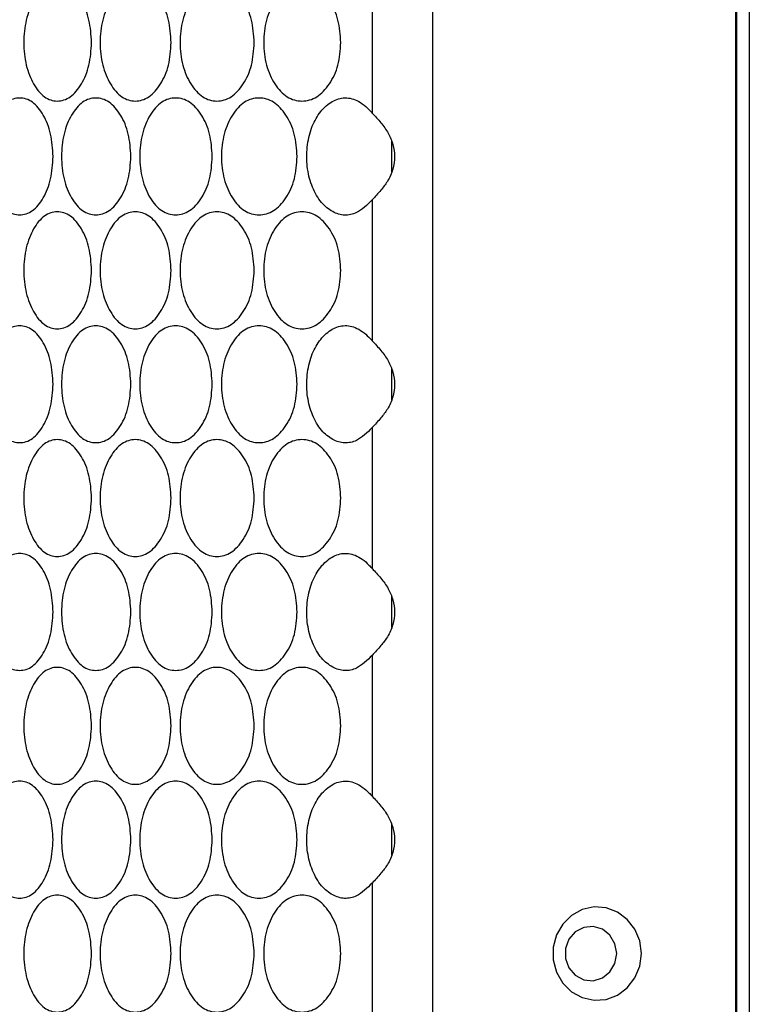
# Model space of a CAD drawing. Units: millimetres. Extents: x 7895 to 10391, y 932 to 2703.
# Drawn here: x 9278 to 9353, y 1583 to 1684 of the extents above; entities that cross this region are included whole.
import ezdxf

# ---------------------------------------------------------------- set-up
doc = ezdxf.new("R2010")
doc.units = ezdxf.units.MM

msp = doc.modelspace()

# ---------------------------------------------------------------- linework, layer by layer
at = {"color": 7, "linetype": 'Continuous', "lineweight": 25}
for p, q in [((9351.22, 1398.43), (9351.22, 1778.33)), ((9352.51, 1398.43), (9352.51, 1778.33)), ((9319.99, 1777.33), (9319.99, 1399.43)), ((9351.08, 1775.33), (9351.08, 1401.43)), ((9313.79, 1689.13), (9313.79, 1674.67)), ((9313.79, 1665.75), (9313.79, 1651.29)), ((9313.79, 1642.37), (9313.79, 1627.91)), ((9313.79, 1618.99), (9313.79, 1604.53)), ((9313.79, 1595.61), (9313.79, 1581.15))]:
    msp.add_line(p, q, dxfattribs=at)
at = {"color": 8, "linetype": 'Continuous', "lineweight": 25}
for p, q in [((9315.77, 1671.81), (9315.77, 1668.61)), ((9315.77, 1648.43), (9315.77, 1645.23)), ((9315.77, 1625.05), (9315.77, 1621.85)), ((9315.77, 1601.67), (9315.77, 1598.47))]:
    msp.add_line(p, q, dxfattribs=at)
at = {"color": 7, "linetype": 'Continuous', "lineweight": 25, "flags": 128}
for points in [[(9341.43, 1588.38), (9341.26, 1589.68), (9340.77, 1590.88), (9339.98, 1591.89), (9338.97, 1592.64), (9337.81, 1593.08), (9336.57, 1593.17), (9335.36, 1592.9), (9334.26, 1592.3), (9333.36, 1591.41), (9332.72, 1590.29), (9332.38, 1589.04), (9332.38, 1587.73), (9332.72, 1586.47), (9333.36, 1585.35), (9334.26, 1584.46), (9335.36, 1583.86), (9336.57, 1583.59), (9337.81, 1583.68), (9338.97, 1584.12), (9339.98, 1584.87), (9340.77, 1585.89), (9341.26, 1587.09), (9341.43, 1588.38)], [(9338.89, 1588.38), (9338.71, 1589.39), (9338.2, 1590.27), (9337.42, 1590.89), (9336.48, 1591.17), (9335.51, 1591.07), (9334.64, 1590.62), (9333.98, 1589.86), (9333.63, 1588.9), (9333.63, 1587.87), (9333.98, 1586.91), (9334.64, 1586.15), (9335.51, 1585.69), (9336.48, 1585.59), (9337.42, 1585.88), (9338.2, 1586.5), (9338.71, 1587.37), (9338.89, 1588.38)]]:
    msp.add_lwpolyline(points, dxfattribs=at)
at = {"color": 7, "linetype": 'Continuous', "lineweight": 25}
for points, knots in [([(9284.98, 1681.9), (9284.93, 1681.11), (9284.83, 1679.53), (9283.99, 1677.56), (9282.84, 1676.18), (9281.46, 1675.76), (9280.1, 1676.18), (9278.97, 1677.56), (9278.19, 1679.53), (9277.95, 1681.9), (9278.19, 1684.27), (9278.97, 1686.25), (9280.1, 1687.62), (9281.46, 1688.04), (9282.84, 1687.62), (9283.99, 1686.25), (9284.83, 1684.27), (9284.93, 1682.69), (9284.98, 1681.9)], [0, 0, 0, 0, 0.062461, 0.124973, 0.187477, 0.249979, 0.312527, 0.374984, 0.437531, 0.499987, 0.56249, 0.624989, 0.687497, 0.749995, 0.812551, 0.875002, 0.937527, 1, 1, 1, 1]), ([(9293.15, 1681.9), (9293.1, 1681.11), (9293, 1679.53), (9292.12, 1677.56), (9290.91, 1676.18), (9289.47, 1675.76), (9288.04, 1676.18), (9286.86, 1677.56), (9286.03, 1679.53), (9285.78, 1681.9), (9286.03, 1684.27), (9286.86, 1686.25), (9288.04, 1687.62), (9289.47, 1688.04), (9290.91, 1687.62), (9292.12, 1686.25), (9293, 1684.27), (9293.1, 1682.69), (9293.15, 1681.9)], [0, 0, 0, 0, 0.062461, 0.124973, 0.187477, 0.249979, 0.312527, 0.374984, 0.437531, 0.499987, 0.56249, 0.624989, 0.687497, 0.749996, 0.812551, 0.875002, 0.937527, 1, 1, 1, 1]), ([(9301.68, 1681.9), (9301.63, 1681.11), (9301.53, 1679.53), (9300.61, 1677.56), (9299.35, 1676.18), (9297.84, 1675.76), (9296.35, 1676.18), (9295.11, 1677.56), (9294.25, 1679.53), (9293.99, 1681.9), (9294.25, 1684.27), (9295.11, 1686.25), (9296.35, 1687.62), (9297.84, 1688.04), (9299.35, 1687.62), (9300.61, 1686.25), (9301.53, 1684.27), (9301.63, 1682.69), (9301.68, 1681.9)], [0, 0, 0, 0, 0.062461, 0.124973, 0.187476, 0.249979, 0.312527, 0.374984, 0.437531, 0.499987, 0.56249, 0.624989, 0.687497, 0.749995, 0.812551, 0.875002, 0.937527, 1, 1, 1, 1]), ([(9310.57, 1681.9), (9310.52, 1681.11), (9310.41, 1679.53), (9309.45, 1677.56), (9308.15, 1676.18), (9306.58, 1675.76), (9305.02, 1676.18), (9303.73, 1677.56), (9302.84, 1679.53), (9302.56, 1681.9), (9302.84, 1684.27), (9303.73, 1686.25), (9305.02, 1687.62), (9306.58, 1688.04), (9308.15, 1687.62), (9309.45, 1686.25), (9310.41, 1684.27), (9310.52, 1682.69), (9310.57, 1681.9)], [0, 0, 0, 0, 0.062461, 0.124973, 0.187476, 0.249979, 0.312527, 0.374984, 0.437531, 0.499987, 0.56249, 0.624989, 0.687497, 0.749996, 0.812551, 0.875002, 0.937527, 1, 1, 1, 1]), ([(9281.03, 1670.21), (9280.98, 1669.42), (9280.89, 1667.84), (9280.07, 1665.87), (9278.95, 1664.49), (9277.6, 1664.07), (9276.27, 1664.49), (9275.17, 1665.87), (9274.4, 1667.84), (9274.17, 1670.21), (9274.4, 1672.58), (9275.17, 1674.56), (9276.27, 1675.93), (9277.6, 1676.35), (9278.95, 1675.93), (9280.07, 1674.56), (9280.89, 1672.58), (9280.98, 1671), (9281.03, 1670.21)], [0, 0, 0, 0, 0.062462, 0.124973, 0.187477, 0.249979, 0.312527, 0.374985, 0.437531, 0.499987, 0.562491, 0.62499, 0.687497, 0.749996, 0.812551, 0.875002, 0.937527, 1, 1, 1, 1]), ([(9289.02, 1670.21), (9288.97, 1669.42), (9288.87, 1667.84), (9288.01, 1665.87), (9286.83, 1664.49), (9285.42, 1664.07), (9284.02, 1664.49), (9282.87, 1665.87), (9282.06, 1667.84), (9281.82, 1670.21), (9282.06, 1672.58), (9282.87, 1674.56), (9284.02, 1675.93), (9285.42, 1676.35), (9286.83, 1675.93), (9288.01, 1674.56), (9288.87, 1672.58), (9288.97, 1671), (9289.02, 1670.21)], [0, 0, 0, 0, 0.062462, 0.124973, 0.187477, 0.249979, 0.312527, 0.374984, 0.437531, 0.499987, 0.562491, 0.62499, 0.687497, 0.749996, 0.812551, 0.875002, 0.937527, 1, 1, 1, 1]), ([(9297.37, 1670.21), (9297.32, 1669.42), (9297.22, 1667.84), (9296.32, 1665.87), (9295.09, 1664.49), (9293.61, 1664.07), (9292.15, 1664.49), (9290.94, 1665.87), (9290.1, 1667.84), (9289.84, 1670.21), (9290.1, 1672.58), (9290.94, 1674.56), (9292.15, 1675.93), (9293.61, 1676.35), (9295.09, 1675.93), (9296.32, 1674.56), (9297.22, 1672.58), (9297.32, 1671), (9297.37, 1670.21)], [0, 0, 0, 0, 0.062462, 0.124973, 0.187477, 0.249979, 0.312527, 0.374984, 0.437531, 0.499987, 0.562491, 0.62499, 0.687497, 0.749996, 0.812551, 0.875002, 0.937527, 1, 1, 1, 1]), ([(9306.08, 1670.21), (9306.03, 1669.42), (9305.93, 1667.84), (9304.99, 1665.87), (9303.71, 1664.49), (9302.17, 1664.07), (9300.64, 1664.49), (9299.38, 1665.87), (9298.5, 1667.84), (9298.23, 1670.21), (9298.5, 1672.58), (9299.38, 1674.56), (9300.64, 1675.93), (9302.17, 1676.35), (9303.71, 1675.93), (9304.99, 1674.56), (9305.92, 1672.58), (9306.03, 1671), (9306.08, 1670.21)], [0, 0, 0, 0, 0.062462, 0.124973, 0.187477, 0.249979, 0.312527, 0.374984, 0.437531, 0.499987, 0.562491, 0.62499, 0.687497, 0.749996, 0.812551, 0.875002, 0.937527, 1, 1, 1, 1]), ([(9313.79, 1665.75), (9313.28, 1665.24), (9312.41, 1664.38), (9310.95, 1664.08), (9309.7, 1664.47), (9308.52, 1665.42), (9307.61, 1666.97), (9307.09, 1668.89), (9307.03, 1670.95), (9307.41, 1672.9), (9308.21, 1674.58), (9309.33, 1675.73), (9310.66, 1676.33), (9312.12, 1676.14), (9313.15, 1675.37), (9313.68, 1674.79), (9313.79, 1674.67)], [0, 0, 0, 0, 0.098519, 0.16544, 0.232335, 0.303531, 0.380321, 0.453434, 0.52544, 0.600245, 0.671152, 0.746273, 0.818396, 0.893794, 0.977535, 1, 1, 1, 1]), ([(9313.79, 1674.67), (9314.09, 1674.35), (9314.66, 1673.75), (9315.46, 1672.65), (9315.97, 1671.46), (9316.14, 1670.19), (9315.95, 1668.87), (9315.43, 1667.68), (9314.61, 1666.64), (9314.09, 1666.08), (9313.79, 1665.75)], [0, 0, 0, 0, 0.141761, 0.267792, 0.384473, 0.499854, 0.622656, 0.750382, 0.85806, 1, 1, 1, 1]), ([(9284.98, 1658.52), (9284.93, 1657.73), (9284.83, 1656.15), (9283.99, 1654.18), (9282.84, 1652.8), (9281.46, 1652.38), (9280.1, 1652.8), (9278.97, 1654.18), (9278.19, 1656.15), (9277.95, 1658.52), (9278.19, 1660.89), (9278.97, 1662.87), (9280.1, 1664.24), (9281.46, 1664.66), (9282.84, 1664.24), (9283.99, 1662.87), (9284.83, 1660.89), (9284.93, 1659.31), (9284.98, 1658.52)], [0, 0, 0, 0, 0.062462, 0.124974, 0.187477, 0.249979, 0.312528, 0.374985, 0.437532, 0.499987, 0.562491, 0.62499, 0.687497, 0.749996, 0.812552, 0.875002, 0.937528, 1, 1, 1, 1]), ([(9293.15, 1658.52), (9293.1, 1657.73), (9293, 1656.15), (9292.12, 1654.18), (9290.91, 1652.8), (9289.47, 1652.38), (9288.04, 1652.8), (9286.86, 1654.18), (9286.03, 1656.15), (9285.78, 1658.52), (9286.03, 1660.89), (9286.86, 1662.87), (9288.04, 1664.24), (9289.47, 1664.66), (9290.91, 1664.24), (9292.12, 1662.87), (9293, 1660.89), (9293.1, 1659.31), (9293.15, 1658.52)], [0, 0, 0, 0, 0.062462, 0.124974, 0.187477, 0.249979, 0.312528, 0.374985, 0.437532, 0.499987, 0.562491, 0.62499, 0.687497, 0.749996, 0.812552, 0.875002, 0.937528, 1, 1, 1, 1]), ([(9301.68, 1658.52), (9301.63, 1657.73), (9301.53, 1656.15), (9300.61, 1654.18), (9299.35, 1652.8), (9297.84, 1652.38), (9296.35, 1652.8), (9295.11, 1654.18), (9294.25, 1656.15), (9293.99, 1658.52), (9294.25, 1660.89), (9295.11, 1662.87), (9296.35, 1664.24), (9297.84, 1664.66), (9299.35, 1664.24), (9300.61, 1662.87), (9301.53, 1660.89), (9301.63, 1659.31), (9301.68, 1658.52)], [0, 0, 0, 0, 0.062462, 0.124974, 0.187477, 0.249979, 0.312528, 0.374985, 0.437532, 0.499987, 0.562491, 0.62499, 0.687497, 0.749996, 0.812552, 0.875002, 0.937528, 1, 1, 1, 1]), ([(9310.57, 1658.52), (9310.52, 1657.73), (9310.41, 1656.15), (9309.45, 1654.18), (9308.15, 1652.8), (9306.58, 1652.38), (9305.02, 1652.8), (9303.73, 1654.18), (9302.84, 1656.15), (9302.56, 1658.52), (9302.84, 1660.89), (9303.73, 1662.87), (9305.02, 1664.24), (9306.58, 1664.66), (9308.15, 1664.24), (9309.45, 1662.87), (9310.41, 1660.89), (9310.52, 1659.31), (9310.57, 1658.52)], [0, 0, 0, 0, 0.062462, 0.124974, 0.187477, 0.24998, 0.312528, 0.374985, 0.437532, 0.499987, 0.562491, 0.62499, 0.687497, 0.749996, 0.812552, 0.875002, 0.937528, 1, 1, 1, 1]), ([(9281.03, 1646.83), (9280.98, 1646.04), (9280.89, 1644.46), (9280.07, 1642.49), (9278.95, 1641.11), (9277.6, 1640.69), (9276.27, 1641.11), (9275.17, 1642.49), (9274.4, 1644.46), (9274.17, 1646.83), (9274.4, 1649.2), (9275.17, 1651.18), (9276.27, 1652.55), (9277.6, 1652.97), (9278.95, 1652.55), (9280.07, 1651.18), (9280.89, 1649.2), (9280.98, 1647.62), (9281.03, 1646.83)], [0, 0, 0, 0, 0.062461, 0.124973, 0.187476, 0.249979, 0.312527, 0.374984, 0.437531, 0.499987, 0.56249, 0.624989, 0.687497, 0.749995, 0.812551, 0.875002, 0.937527, 1, 1, 1, 1]), ([(9289.02, 1646.83), (9288.97, 1646.04), (9288.87, 1644.46), (9288.01, 1642.49), (9286.83, 1641.11), (9285.42, 1640.69), (9284.02, 1641.11), (9282.87, 1642.49), (9282.06, 1644.46), (9281.82, 1646.83), (9282.06, 1649.2), (9282.87, 1651.18), (9284.02, 1652.55), (9285.42, 1652.97), (9286.83, 1652.55), (9288.01, 1651.18), (9288.87, 1649.2), (9288.97, 1647.62), (9289.02, 1646.83)], [0, 0, 0, 0, 0.062461, 0.124973, 0.187476, 0.249979, 0.312527, 0.374984, 0.437531, 0.499987, 0.56249, 0.624989, 0.687497, 0.749995, 0.812551, 0.875002, 0.937527, 1, 1, 1, 1]), ([(9297.37, 1646.83), (9297.32, 1646.04), (9297.22, 1644.46), (9296.32, 1642.49), (9295.09, 1641.11), (9293.61, 1640.69), (9292.15, 1641.11), (9290.94, 1642.49), (9290.1, 1644.46), (9289.84, 1646.83), (9290.1, 1649.2), (9290.94, 1651.18), (9292.15, 1652.55), (9293.61, 1652.97), (9295.09, 1652.55), (9296.32, 1651.18), (9297.22, 1649.2), (9297.32, 1647.62), (9297.37, 1646.83)], [0, 0, 0, 0, 0.062461, 0.124973, 0.187476, 0.249979, 0.312527, 0.374984, 0.437531, 0.499987, 0.56249, 0.624989, 0.687497, 0.749995, 0.812551, 0.875002, 0.937527, 1, 1, 1, 1]), ([(9306.08, 1646.83), (9306.03, 1646.04), (9305.93, 1644.46), (9304.99, 1642.49), (9303.71, 1641.11), (9302.17, 1640.69), (9300.64, 1641.11), (9299.38, 1642.49), (9298.5, 1644.46), (9298.23, 1646.83), (9298.5, 1649.2), (9299.38, 1651.18), (9300.64, 1652.55), (9302.17, 1652.97), (9303.71, 1652.55), (9304.99, 1651.18), (9305.92, 1649.2), (9306.03, 1647.62), (9306.08, 1646.83)], [0, 0, 0, 0, 0.062461, 0.124973, 0.187476, 0.249979, 0.312527, 0.374984, 0.437531, 0.499987, 0.56249, 0.624989, 0.687497, 0.749995, 0.812551, 0.875002, 0.937527, 1, 1, 1, 1]), ([(9313.79, 1642.37), (9313.28, 1641.86), (9312.41, 1641), (9310.95, 1640.7), (9309.7, 1641.09), (9308.52, 1642.04), (9307.61, 1643.59), (9307.09, 1645.51), (9307.03, 1647.57), (9307.41, 1649.52), (9308.21, 1651.2), (9309.33, 1652.35), (9310.66, 1652.95), (9312.12, 1652.76), (9313.15, 1651.99), (9313.68, 1651.41), (9313.79, 1651.29)], [0, 0, 0, 0, 0.09852, 0.16544, 0.232335, 0.303531, 0.380321, 0.453434, 0.52544, 0.600245, 0.671152, 0.746273, 0.818397, 0.893795, 0.977536, 1, 1, 1, 1]), ([(9313.79, 1651.29), (9314.09, 1650.97), (9314.66, 1650.37), (9315.46, 1649.27), (9315.97, 1648.08), (9316.14, 1646.81), (9315.95, 1645.49), (9315.43, 1644.3), (9314.61, 1643.26), (9314.09, 1642.7), (9313.79, 1642.37)], [0, 0, 0, 0, 0.141762, 0.267794, 0.384472, 0.499854, 0.622655, 0.750384, 0.858062, 1, 1, 1, 1]), ([(9284.98, 1635.14), (9284.93, 1634.35), (9284.83, 1632.77), (9283.99, 1630.8), (9282.84, 1629.42), (9281.46, 1629), (9280.1, 1629.42), (9278.97, 1630.8), (9278.19, 1632.77), (9277.95, 1635.14), (9278.19, 1637.51), (9278.97, 1639.49), (9280.1, 1640.86), (9281.46, 1641.28), (9282.84, 1640.86), (9283.99, 1639.49), (9284.83, 1637.51), (9284.93, 1635.93), (9284.98, 1635.14)], [0, 0, 0, 0, 0.062461, 0.124973, 0.187477, 0.249979, 0.312527, 0.374984, 0.437531, 0.499987, 0.56249, 0.62499, 0.687497, 0.749996, 0.812551, 0.875002, 0.937527, 1, 1, 1, 1]), ([(9293.15, 1635.14), (9293.1, 1634.35), (9293, 1632.77), (9292.12, 1630.8), (9290.91, 1629.42), (9289.47, 1629), (9288.04, 1629.42), (9286.86, 1630.8), (9286.03, 1632.77), (9285.78, 1635.14), (9286.03, 1637.51), (9286.86, 1639.49), (9288.04, 1640.86), (9289.47, 1641.28), (9290.91, 1640.86), (9292.12, 1639.49), (9293, 1637.51), (9293.1, 1635.93), (9293.15, 1635.14)], [0, 0, 0, 0, 0.062461, 0.124973, 0.187477, 0.249979, 0.312527, 0.374984, 0.437531, 0.499987, 0.56249, 0.624989, 0.687497, 0.749996, 0.812551, 0.875002, 0.937527, 1, 1, 1, 1]), ([(9301.68, 1635.14), (9301.63, 1634.35), (9301.53, 1632.77), (9300.61, 1630.8), (9299.35, 1629.42), (9297.84, 1629), (9296.35, 1629.42), (9295.11, 1630.8), (9294.25, 1632.77), (9293.99, 1635.14), (9294.25, 1637.51), (9295.11, 1639.49), (9296.35, 1640.86), (9297.84, 1641.28), (9299.35, 1640.86), (9300.61, 1639.49), (9301.53, 1637.51), (9301.63, 1635.93), (9301.68, 1635.14)], [0, 0, 0, 0, 0.062461, 0.124973, 0.187477, 0.249979, 0.312527, 0.374984, 0.437531, 0.499987, 0.56249, 0.62499, 0.687497, 0.749996, 0.812551, 0.875002, 0.937527, 1, 1, 1, 1]), ([(9310.57, 1635.14), (9310.52, 1634.35), (9310.41, 1632.77), (9309.45, 1630.8), (9308.15, 1629.42), (9306.58, 1629), (9305.02, 1629.42), (9303.73, 1630.8), (9302.84, 1632.77), (9302.56, 1635.14), (9302.84, 1637.51), (9303.73, 1639.49), (9305.02, 1640.86), (9306.58, 1641.28), (9308.15, 1640.86), (9309.45, 1639.49), (9310.41, 1637.51), (9310.52, 1635.93), (9310.57, 1635.14)], [0, 0, 0, 0, 0.062461, 0.124973, 0.187477, 0.249979, 0.312527, 0.374984, 0.437531, 0.499987, 0.56249, 0.62499, 0.687497, 0.749996, 0.812551, 0.875002, 0.937527, 1, 1, 1, 1]), ([(9281.03, 1623.45), (9280.98, 1622.66), (9280.89, 1621.08), (9280.07, 1619.11), (9278.95, 1617.73), (9277.6, 1617.31), (9276.27, 1617.73), (9275.17, 1619.11), (9274.4, 1621.08), (9274.17, 1623.45), (9274.4, 1625.82), (9275.17, 1627.8), (9276.27, 1629.17), (9277.6, 1629.59), (9278.95, 1629.17), (9280.07, 1627.8), (9280.89, 1625.82), (9280.98, 1624.24), (9281.03, 1623.45)], [0, 0, 0, 0, 0.062461, 0.124973, 0.187477, 0.249979, 0.312527, 0.374984, 0.437531, 0.499987, 0.562491, 0.62499, 0.687497, 0.749996, 0.812551, 0.875002, 0.937527, 1, 1, 1, 1]), ([(9289.02, 1623.45), (9288.97, 1622.66), (9288.87, 1621.08), (9288.01, 1619.11), (9286.83, 1617.73), (9285.42, 1617.31), (9284.02, 1617.73), (9282.87, 1619.11), (9282.06, 1621.08), (9281.82, 1623.45), (9282.06, 1625.82), (9282.87, 1627.8), (9284.02, 1629.17), (9285.42, 1629.59), (9286.83, 1629.17), (9288.01, 1627.8), (9288.87, 1625.82), (9288.97, 1624.24), (9289.02, 1623.45)], [0, 0, 0, 0, 0.062461, 0.124973, 0.187476, 0.249979, 0.312527, 0.374984, 0.437531, 0.499987, 0.562491, 0.62499, 0.687497, 0.749996, 0.812551, 0.875002, 0.937527, 1, 1, 1, 1]), ([(9297.37, 1623.45), (9297.32, 1622.66), (9297.22, 1621.08), (9296.32, 1619.11), (9295.09, 1617.73), (9293.61, 1617.31), (9292.15, 1617.73), (9290.94, 1619.11), (9290.1, 1621.08), (9289.84, 1623.45), (9290.1, 1625.82), (9290.94, 1627.8), (9292.15, 1629.17), (9293.61, 1629.59), (9295.09, 1629.17), (9296.32, 1627.8), (9297.22, 1625.82), (9297.32, 1624.24), (9297.37, 1623.45)], [0, 0, 0, 0, 0.062461, 0.124973, 0.187476, 0.249979, 0.312527, 0.374984, 0.437531, 0.499987, 0.562491, 0.62499, 0.687497, 0.749996, 0.812551, 0.875002, 0.937527, 1, 1, 1, 1]), ([(9306.08, 1623.45), (9306.03, 1622.66), (9305.93, 1621.08), (9304.99, 1619.11), (9303.71, 1617.73), (9302.17, 1617.31), (9300.64, 1617.73), (9299.38, 1619.11), (9298.5, 1621.08), (9298.23, 1623.45), (9298.5, 1625.82), (9299.38, 1627.8), (9300.64, 1629.17), (9302.17, 1629.59), (9303.71, 1629.17), (9304.99, 1627.8), (9305.92, 1625.82), (9306.03, 1624.24), (9306.08, 1623.45)], [0, 0, 0, 0, 0.062461, 0.124973, 0.187476, 0.249979, 0.312527, 0.374984, 0.437531, 0.499987, 0.562491, 0.62499, 0.687497, 0.749996, 0.812551, 0.875002, 0.937527, 1, 1, 1, 1]), ([(9313.79, 1618.99), (9313.28, 1618.48), (9312.41, 1617.62), (9310.95, 1617.32), (9309.7, 1617.71), (9308.52, 1618.66), (9307.61, 1620.21), (9307.09, 1622.13), (9307.03, 1624.19), (9307.41, 1626.14), (9308.21, 1627.82), (9309.33, 1628.97), (9310.66, 1629.57), (9312.12, 1629.38), (9313.15, 1628.61), (9313.68, 1628.03), (9313.79, 1627.91)], [0, 0, 0, 0, 0.098519, 0.16544, 0.232335, 0.303532, 0.380321, 0.453433, 0.52544, 0.600245, 0.671152, 0.746273, 0.818396, 0.893795, 0.977535, 1, 1, 1, 1]), ([(9313.79, 1627.91), (9314.09, 1627.59), (9314.66, 1626.99), (9315.46, 1625.89), (9315.97, 1624.7), (9316.14, 1623.43), (9315.95, 1622.11), (9315.43, 1620.92), (9314.61, 1619.88), (9314.09, 1619.32), (9313.79, 1618.99)], [0, 0, 0, 0, 0.141761, 0.267792, 0.384473, 0.499854, 0.622655, 0.750384, 0.85806, 1, 1, 1, 1]), ([(9284.98, 1611.76), (9284.93, 1610.97), (9284.83, 1609.39), (9283.99, 1607.42), (9282.84, 1606.04), (9281.46, 1605.62), (9280.1, 1606.04), (9278.97, 1607.42), (9278.19, 1609.39), (9277.95, 1611.76), (9278.19, 1614.13), (9278.97, 1616.11), (9280.1, 1617.48), (9281.46, 1617.9), (9282.84, 1617.48), (9283.99, 1616.11), (9284.83, 1614.13), (9284.93, 1612.55), (9284.98, 1611.76)], [0, 0, 0, 0, 0.062462, 0.124973, 0.187477, 0.249979, 0.312527, 0.374984, 0.437531, 0.499987, 0.56249, 0.62499, 0.687497, 0.749996, 0.812552, 0.875002, 0.937528, 1, 1, 1, 1]), ([(9293.15, 1611.76), (9293.1, 1610.97), (9293, 1609.39), (9292.12, 1607.42), (9290.91, 1606.04), (9289.47, 1605.62), (9288.04, 1606.04), (9286.86, 1607.42), (9286.03, 1609.39), (9285.78, 1611.76), (9286.03, 1614.13), (9286.86, 1616.11), (9288.04, 1617.48), (9289.47, 1617.9), (9290.91, 1617.48), (9292.12, 1616.11), (9293, 1614.13), (9293.1, 1612.55), (9293.15, 1611.76)], [0, 0, 0, 0, 0.062462, 0.124973, 0.187477, 0.249979, 0.312527, 0.374984, 0.437531, 0.499987, 0.56249, 0.62499, 0.687497, 0.749996, 0.812551, 0.875002, 0.937528, 1, 1, 1, 1]), ([(9301.68, 1611.76), (9301.63, 1610.97), (9301.53, 1609.39), (9300.61, 1607.42), (9299.35, 1606.04), (9297.84, 1605.62), (9296.35, 1606.04), (9295.11, 1607.42), (9294.25, 1609.39), (9293.99, 1611.76), (9294.25, 1614.13), (9295.11, 1616.11), (9296.35, 1617.48), (9297.84, 1617.9), (9299.35, 1617.48), (9300.61, 1616.11), (9301.53, 1614.13), (9301.63, 1612.55), (9301.68, 1611.76)], [0, 0, 0, 0, 0.062462, 0.124973, 0.187477, 0.249979, 0.312527, 0.374984, 0.437531, 0.499987, 0.56249, 0.62499, 0.687497, 0.749996, 0.812551, 0.875002, 0.937528, 1, 1, 1, 1]), ([(9310.57, 1611.76), (9310.52, 1610.97), (9310.41, 1609.39), (9309.45, 1607.42), (9308.15, 1606.04), (9306.58, 1605.62), (9305.02, 1606.04), (9303.73, 1607.42), (9302.84, 1609.39), (9302.56, 1611.76), (9302.84, 1614.13), (9303.73, 1616.11), (9305.02, 1617.48), (9306.58, 1617.9), (9308.15, 1617.48), (9309.45, 1616.11), (9310.41, 1614.13), (9310.52, 1612.55), (9310.57, 1611.76)], [0, 0, 0, 0, 0.062462, 0.124973, 0.187477, 0.249979, 0.312527, 0.374984, 0.437531, 0.499987, 0.56249, 0.62499, 0.687497, 0.749996, 0.812552, 0.875002, 0.937528, 1, 1, 1, 1]), ([(9281.03, 1600.07), (9280.98, 1599.28), (9280.89, 1597.7), (9280.07, 1595.73), (9278.95, 1594.35), (9277.6, 1593.93), (9276.27, 1594.35), (9275.17, 1595.73), (9274.4, 1597.7), (9274.17, 1600.07), (9274.4, 1602.44), (9275.17, 1604.42), (9276.27, 1605.79), (9277.6, 1606.21), (9278.95, 1605.79), (9280.07, 1604.42), (9280.89, 1602.44), (9280.98, 1600.86), (9281.03, 1600.07)], [0, 0, 0, 0, 0.062461, 0.124973, 0.187477, 0.249979, 0.312527, 0.374984, 0.437531, 0.499987, 0.56249, 0.62499, 0.687497, 0.749996, 0.812551, 0.875002, 0.937527, 1, 1, 1, 1]), ([(9289.02, 1600.07), (9288.97, 1599.28), (9288.87, 1597.7), (9288.01, 1595.73), (9286.83, 1594.35), (9285.42, 1593.93), (9284.02, 1594.35), (9282.87, 1595.73), (9282.06, 1597.7), (9281.82, 1600.07), (9282.06, 1602.44), (9282.87, 1604.42), (9284.02, 1605.79), (9285.42, 1606.21), (9286.83, 1605.79), (9288.01, 1604.42), (9288.87, 1602.44), (9288.97, 1600.86), (9289.02, 1600.07)], [0, 0, 0, 0, 0.062461, 0.124973, 0.187477, 0.249979, 0.312527, 0.374984, 0.437531, 0.499987, 0.56249, 0.62499, 0.687497, 0.749996, 0.812551, 0.875002, 0.937527, 1, 1, 1, 1]), ([(9297.37, 1600.07), (9297.32, 1599.28), (9297.22, 1597.7), (9296.32, 1595.73), (9295.09, 1594.35), (9293.61, 1593.93), (9292.15, 1594.35), (9290.94, 1595.73), (9290.1, 1597.7), (9289.84, 1600.07), (9290.1, 1602.44), (9290.94, 1604.42), (9292.15, 1605.79), (9293.61, 1606.21), (9295.09, 1605.79), (9296.32, 1604.42), (9297.22, 1602.44), (9297.32, 1600.86), (9297.37, 1600.07)], [0, 0, 0, 0, 0.062461, 0.124973, 0.187476, 0.249979, 0.312527, 0.374984, 0.437531, 0.499987, 0.56249, 0.62499, 0.687497, 0.749996, 0.812551, 0.875002, 0.937527, 1, 1, 1, 1]), ([(9306.08, 1600.07), (9306.03, 1599.28), (9305.93, 1597.7), (9304.99, 1595.73), (9303.71, 1594.35), (9302.17, 1593.93), (9300.64, 1594.35), (9299.38, 1595.73), (9298.5, 1597.7), (9298.23, 1600.07), (9298.5, 1602.44), (9299.38, 1604.42), (9300.64, 1605.79), (9302.17, 1606.21), (9303.71, 1605.79), (9304.99, 1604.42), (9305.92, 1602.44), (9306.03, 1600.86), (9306.08, 1600.07)], [0, 0, 0, 0, 0.062461, 0.124973, 0.187476, 0.249979, 0.312527, 0.374984, 0.437531, 0.499987, 0.56249, 0.62499, 0.687497, 0.749996, 0.812551, 0.875002, 0.937527, 1, 1, 1, 1]), ([(9313.79, 1595.61), (9313.28, 1595.1), (9312.41, 1594.24), (9310.95, 1593.94), (9309.7, 1594.33), (9308.52, 1595.28), (9307.61, 1596.83), (9307.09, 1598.75), (9307.03, 1600.81), (9307.41, 1602.76), (9308.21, 1604.44), (9309.33, 1605.59), (9310.66, 1606.19), (9312.12, 1606), (9313.15, 1605.23), (9313.68, 1604.65), (9313.79, 1604.53)], [0, 0, 0, 0, 0.098519, 0.16544, 0.232335, 0.303531, 0.38032, 0.453434, 0.52544, 0.600245, 0.671152, 0.746273, 0.818396, 0.893795, 0.977536, 1, 1, 1, 1]), ([(9313.79, 1604.53), (9314.09, 1604.21), (9314.66, 1603.61), (9315.46, 1602.51), (9315.97, 1601.32), (9316.14, 1600.05), (9315.95, 1598.73), (9315.43, 1597.54), (9314.61, 1596.5), (9314.09, 1595.94), (9313.79, 1595.61)], [0, 0, 0, 0, 0.141762, 0.267793, 0.384472, 0.499854, 0.622655, 0.750385, 0.85806, 1, 1, 1, 1]), ([(9284.98, 1588.38), (9284.93, 1587.59), (9284.83, 1586.01), (9283.99, 1584.04), (9282.84, 1582.66), (9281.46, 1582.24), (9280.1, 1582.66), (9278.97, 1584.04), (9278.19, 1586.01), (9277.95, 1588.38), (9278.19, 1590.75), (9278.97, 1592.73), (9280.1, 1594.1), (9281.46, 1594.52), (9282.84, 1594.1), (9283.99, 1592.73), (9284.83, 1590.75), (9284.93, 1589.17), (9284.98, 1588.38)], [0, 0, 0, 0, 0.062461, 0.124973, 0.187477, 0.249979, 0.312527, 0.374984, 0.437531, 0.499987, 0.56249, 0.62499, 0.687497, 0.749995, 0.812551, 0.875002, 0.937527, 1, 1, 1, 1]), ([(9293.15, 1588.38), (9293.1, 1587.59), (9293, 1586.01), (9292.12, 1584.04), (9290.91, 1582.66), (9289.47, 1582.24), (9288.04, 1582.66), (9286.86, 1584.04), (9286.03, 1586.01), (9285.78, 1588.38), (9286.03, 1590.75), (9286.86, 1592.73), (9288.04, 1594.1), (9289.47, 1594.52), (9290.91, 1594.1), (9292.12, 1592.73), (9293, 1590.75), (9293.1, 1589.17), (9293.15, 1588.38)], [0, 0, 0, 0, 0.062461, 0.124973, 0.187477, 0.249979, 0.312527, 0.374984, 0.437531, 0.499987, 0.56249, 0.62499, 0.687497, 0.749995, 0.812551, 0.875002, 0.937527, 1, 1, 1, 1]), ([(9301.68, 1588.38), (9301.63, 1587.59), (9301.53, 1586.01), (9300.61, 1584.04), (9299.35, 1582.66), (9297.84, 1582.24), (9296.35, 1582.66), (9295.11, 1584.04), (9294.25, 1586.01), (9293.99, 1588.38), (9294.25, 1590.75), (9295.11, 1592.73), (9296.35, 1594.1), (9297.84, 1594.52), (9299.35, 1594.1), (9300.61, 1592.73), (9301.53, 1590.75), (9301.63, 1589.17), (9301.68, 1588.38)], [0, 0, 0, 0, 0.062461, 0.124973, 0.187477, 0.249979, 0.312527, 0.374984, 0.437531, 0.499987, 0.56249, 0.62499, 0.687497, 0.749995, 0.812551, 0.875002, 0.937527, 1, 1, 1, 1]), ([(9310.57, 1588.38), (9310.52, 1587.59), (9310.41, 1586.01), (9309.45, 1584.04), (9308.15, 1582.66), (9306.58, 1582.24), (9305.02, 1582.66), (9303.73, 1584.04), (9302.84, 1586.01), (9302.56, 1588.38), (9302.84, 1590.75), (9303.73, 1592.73), (9305.02, 1594.1), (9306.58, 1594.52), (9308.15, 1594.1), (9309.45, 1592.73), (9310.41, 1590.75), (9310.52, 1589.17), (9310.57, 1588.38)], [0, 0, 0, 0, 0.062461, 0.124973, 0.187477, 0.249979, 0.312527, 0.374984, 0.437531, 0.499987, 0.56249, 0.62499, 0.687497, 0.749996, 0.812551, 0.875002, 0.937527, 1, 1, 1, 1])]:
    msp.add_open_spline(points, degree=3, knots=knots, dxfattribs=at)

doc.saveas('drawing.dxf')
